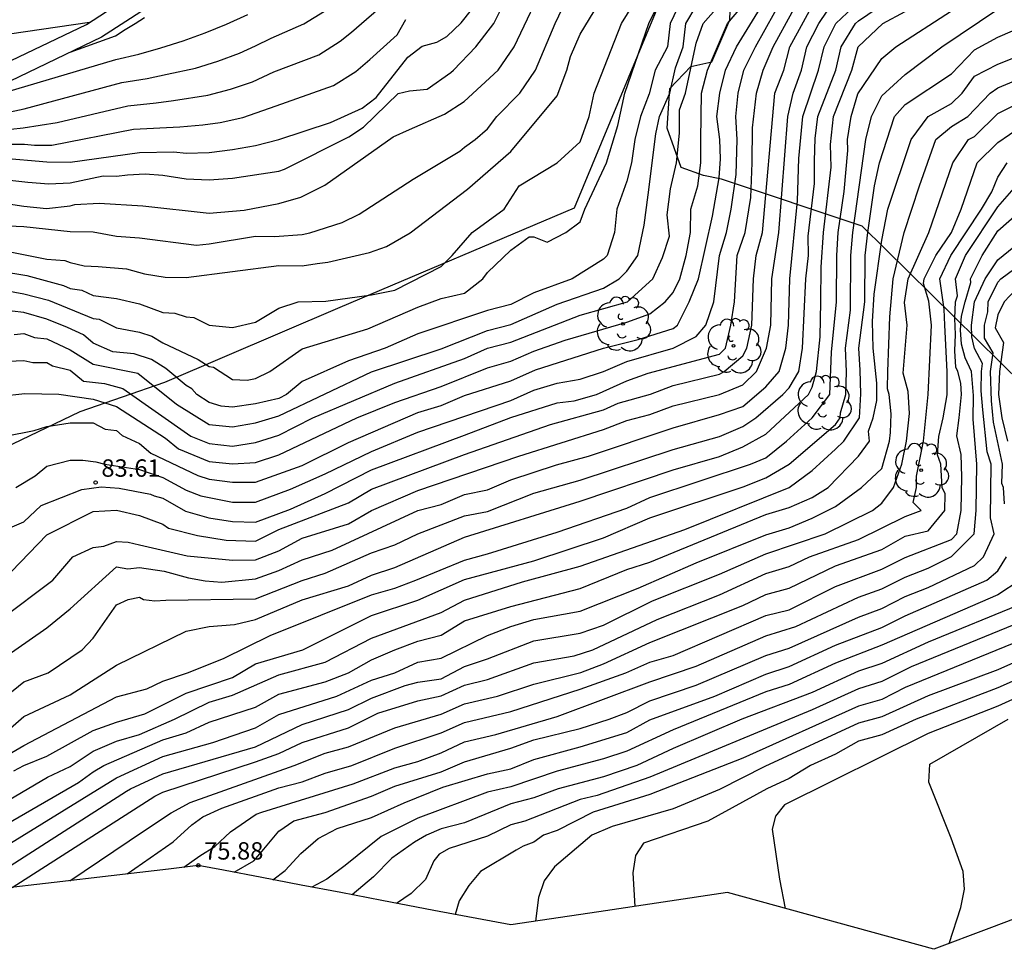
# Model space of a CAD drawing. Units: metres. Extents: x 580784 to 581183, y 4793540 to 4793939.
# Drawn here: x 580860 to 580902, y 4793662 to 4793702 of the extents above; entities that cross this region are included whole.
import ezdxf

# ---------------------------------------------------------------- set-up
doc = ezdxf.new("R2010")
doc.units = ezdxf.units.M
for name, color, linetype in [('020104', 34, 'Continuous'), ('020204', 9, 'Continuous'), ('020308', 9, 'Continuous'), ('070105', 6, 'Continuous'), ('070108', 9, 'VALLA'), ('100106', 63, 'Continuous'), ('100202', 3, 'Continuous'), ('Ambitos', 2, 'Continuous')]:
    doc.layers.add(name, color=color, linetype=linetype)
doc.layers.add('020105', color=24, linetype='Continuous', lineweight=30)
doc.styles.add('ARIAL', font='arial.ttf', dxfattribs={"height": 1})
doc.linetypes.add('VALLA', pattern='A,1,[200,DONOSTI.shx,S=0.1,R=0,X=0,Y=0],1', length=2)

# ---------------------------------------------------------------- blocks, each defined once
blk = doc.blocks.new('COTAPU')
blk.add_circle((0, 0), 0.075)
blk = doc.blocks.new('ARBOL')
blk.add_circle((0, 0), 0.0587)
for centre, radius, start, end in [((-0.564, 0.381), 0.532, 92.28, 254.58), ((-0.28, 0.855), 0.3, 359.2878, 173.6078), ((0.097, 0.97), 0.21, 23.1565, 160.4665), ((0.438, 0.881), 0.24, 301.578, 139.328), ((-0.091, 0.321), 0.12, 119.14, 310.56), ((0.656, 0.288), 0.443, 319.8556, 114.7656), ((0.819, -0.249), 0.383, 235.5275, 62.0275), ((-0.556, -0.339), 0.555, 142.64, 266.54), ((-0.039, -0.384), 0.21, 189.64, 323.88), ((0.299, -0.624), 0.532, 224.67, 0.24), ((-0.301, -0.676), 0.45, 213.78, 295.32)]:
    blk.add_arc(centre, radius, start, end)

msp = doc.modelspace()

# ---------------------------------------------------------------- linework, layer by layer
at = {"layer": '020104'}
for points in [[(580858, 4793693.34, 88.5), (580860, 4793693.25, 88.5), (580862, 4793693.04, 88.5), (580863, 4793693.02, 88.5), (580864, 4793692.83, 88.5), (580865, 4793692.77, 88.5), (580867.45, 4793692.45, 88.5), (580868, 4793692.5, 88.5), (580870, 4793692.84, 88.5), (580870.82, 4793692.82, 88.5), (580872, 4793692.91, 88.5), (580872.34, 4793692.98, 88.5), (580873.73, 4793693.43, 88.5), (580874.46, 4793693.78, 88.5), (580876.79, 4793695.29, 88.5), (580878.81, 4793696.5, 88.5), (580879, 4793696.68, 88.5), (580879.47, 4793697, 88.5), (580880, 4793697.47, 88.5), (580880.4, 4793698, 88.5), (580881.39, 4793699, 88.5), (580882.07, 4793700, 88.5), (580882.92, 4793702, 88.5), (580883.87, 4793704, 88.5)], [(580858, 4793694.43, 89), (580860, 4793694.13, 89), (580860.99, 4793694.03, 89), (580862, 4793694.14, 89), (580862.2, 4793694.2, 89), (580863.26, 4793694.26, 89), (580865.14, 4793694.14, 89), (580868, 4793693.83, 89), (580869.5, 4793693.96, 89), (580871, 4793694.25, 89), (580871.95, 4793694.52, 89), (580872.98, 4793695.04, 89), (580875.93, 4793697.12, 89), (580876.63, 4793697.43, 89), (580878.14, 4793698.09, 89), (580878.99, 4793698.64, 89), (580880.46, 4793700, 89), (580881.15, 4793701, 89), (580882.57, 4793704, 89)], [(580858.36, 4793695.36, 89.5), (580860.18, 4793695.17, 89.5), (580861.09, 4793695.09, 89.5), (580862, 4793695.14, 89.5), (580863.43, 4793695.43, 89.5), (580864, 4793695.42, 89.5), (580864.48, 4793695.48, 89.5), (580865.24, 4793695.52, 89.5), (580866, 4793695.46, 89.5), (580867, 4793695.31, 89.5), (580868, 4793695.26, 89.5), (580869, 4793695.33, 89.5), (580871, 4793695.64, 89.5), (580871.25, 4793695.73, 89.5), (580874.02, 4793697.12, 89.5), (580874.65, 4793697.54, 89.5), (580876.14, 4793698.99, 89.5), (580876.63, 4793699.1, 89.5), (580877.39, 4793699.17, 89.5), (580878.42, 4793699.9, 89.5), (580878.53, 4793700, 89.5), (580879.5, 4793701, 89.5), (580880.27, 4793702, 89.5), (580881.26, 4793704, 89.5)], [(580859, 4793680.09, 83.5), (580860, 4793680.51, 83.5), (580860.76, 4793681.22, 83.5), (580862.51, 4793681.91, 83.5), (580863.34, 4793682.03, 83.5), (580864.12, 4793681.97, 83.5), (580865.47, 4793681.71, 83.5), (580865.63, 4793681.63, 83.5), (580866, 4793681.54, 83.5), (580866.97, 4793680.97, 83.5), (580867.98, 4793680.69, 83.5), (580869, 4793680.53, 83.5), (580870, 4793680.5, 83.5), (580871.5, 4793681.06, 83.5), (580873, 4793681.74, 83.5), (580875, 4793682.76, 83.5), (580879, 4793684.26, 83.5), (580881, 4793685.02, 83.5), (580883, 4793685.65, 83.5), (580883.74, 4793685.74, 83.5), (580884.7, 4793686, 83.5), (580886, 4793686.6, 83.5), (580886.92, 4793686.92, 83.5), (580890, 4793687.75, 83.5), (580890.26, 4793688, 83.5), (580890.49, 4793689, 83.5), (580890.65, 4793690, 83.5), (580890.76, 4793692, 83.5), (580891.1, 4793693, 83.5), (580891.35, 4793694.5, 83.5), (580891.41, 4793696, 83.5), (580891.43, 4793697.5, 83.5), (580891.59, 4793699, 83.5), (580891.89, 4793700, 83.5), (580892.31, 4793701, 83.5), (580893.95, 4793704, 83.5)], [(580859.66, 4793682, 84), (580860.5, 4793682.5, 84), (580861, 4793682.91, 84), (580862, 4793683.17, 84), (580862.55, 4793683.18, 84), (580863.11, 4793683.11, 84), (580863.5, 4793683, 84), (580865, 4793682.77, 84), (580866, 4793682.43, 84), (580867, 4793681.88, 84), (580867.64, 4793681.64, 84), (580869, 4793681.36, 84), (580870, 4793681.36, 84), (580871.5, 4793681.92, 84), (580873, 4793682.59, 84), (580875, 4793683.55, 84), (580877, 4793684.38, 84), (580881, 4793685.75, 84), (580882, 4793686.2, 84), (580883, 4793686.5, 84), (580884, 4793686.67, 84), (580885, 4793687, 84), (580886, 4793687.43, 84), (580888, 4793688, 84), (580889, 4793688.51, 84), (580889.41, 4793689, 84), (580889.75, 4793690, 84), (580890, 4793692, 84), (580890.3, 4793693, 84), (580890.51, 4793694, 84), (580890.72, 4793695.5, 84), (580890.76, 4793697, 84), (580890.7, 4793698, 84), (580890.81, 4793699, 84), (580891.05, 4793700, 84), (580891.55, 4793701, 84), (580893.22, 4793704, 84)], [(580859.25, 4793673, 81.5), (580860, 4793673.61, 81.5), (580861.05, 4793674, 81.5), (580862.52, 4793675, 81.5), (580863, 4793675.5, 81.5), (580864, 4793676.94, 81.5), (580864.5, 4793677.16, 81.5), (580865, 4793677.26, 81.5), (580865.17, 4793677.17, 81.5), (580865.65, 4793677.11, 81.5), (580866.13, 4793677.13, 81.5), (580870, 4793677.19, 81.5), (580872, 4793677.98, 81.5), (580873, 4793678.3, 81.5), (580875, 4793679.18, 81.5), (580876, 4793679.53, 81.5), (580877, 4793680, 81.5), (580879, 4793680.78, 81.5), (580880, 4793680.96, 81.5), (580882, 4793681.75, 81.5), (580884, 4793682.31, 81.5), (580888, 4793683.64, 81.5), (580890, 4793684.19, 81.5), (580891, 4793684.62, 81.5), (580891.57, 4793685, 81.5), (580892.73, 4793686, 81.5), (580893, 4793686.3, 81.5), (580893.42, 4793687, 81.5), (580893.58, 4793688, 81.5), (580893.72, 4793691, 81.5), (580893.84, 4793692, 81.5), (580893.83, 4793692.83, 81.5), (580894.1, 4793695.1, 81.5), (580894.09, 4793696.09, 81.5), (580894.12, 4793697.04, 81.5), (580894.24, 4793698, 81.5), (580895.01, 4793700, 81.5), (580895.25, 4793701, 81.5), (580895.86, 4793702, 81.5), (580896, 4793702.12, 81.5), (580898, 4793703.5, 81.5)], [(580857.17, 4793676, 83), (580861, 4793679.96, 83), (580863, 4793680.96, 83), (580864, 4793681.02, 83), (580865, 4793680.79, 83), (580866, 4793680.42, 83), (580866.24, 4793680.24, 83), (580867.49, 4793679.92, 83), (580868.73, 4793679.73, 83), (580870, 4793679.68, 83), (580871, 4793680.18, 83), (580874, 4793681.34, 83), (580875, 4793681.92, 83), (580879, 4793683.42, 83), (580882.72, 4793684.72, 83), (580885, 4793685.35, 83), (580885.63, 4793685.63, 83), (580887.02, 4793686.02, 83), (580888, 4793686.4, 83), (580890, 4793686.89, 83), (580890.2, 4793687, 83), (580891, 4793687.67, 83), (580891.18, 4793688, 83), (580891.39, 4793689, 83), (580891.47, 4793691, 83), (580891.58, 4793692, 83), (580891.86, 4793693, 83), (580892.39, 4793699, 83), (580892.77, 4793700, 83), (580893.04, 4793701, 83), (580894.12, 4793703, 83)], [(580857.84, 4793697.28, 91), (580859.98, 4793697.51, 91), (580861.45, 4793697.73, 91), (580864.49, 4793698.45, 91), (580865.71, 4793698.58, 91), (580866.46, 4793698.69, 91), (580867.94, 4793698.91, 91), (580868.91, 4793699.17, 91), (580869.87, 4793699.49, 91), (580870.78, 4793699.92, 91), (580872.72, 4793700.66, 91), (580873.65, 4793701.24, 91), (580874.13, 4793701.63, 91), (580875.75, 4793703.04, 91)], [(580859, 4793687.43, 85.5), (580860, 4793687.47, 85.5), (580860.39, 4793687.39, 85.5), (580861, 4793687.39, 85.5), (580861.24, 4793687.24, 85.5), (580862, 4793687.05, 85.5), (580862.58, 4793686.58, 85.5), (580863.48, 4793686.48, 85.5), (580864.27, 4793686.27, 85.5), (580867.21, 4793684.21, 85.5), (580868, 4793683.89, 85.5), (580869, 4793683.78, 85.5), (580870, 4793683.94, 85.5), (580871, 4793684.26, 85.5), (580872.46, 4793685, 85.5), (580876, 4793686.49, 85.5), (580879, 4793687.56, 85.5), (580880, 4793688.01, 85.5), (580881, 4793688.27, 85.5), (580884, 4793689.43, 85.5), (580886.03, 4793690, 85.5), (580887.13, 4793691, 85.5), (580887.54, 4793691.92, 85.5), (580887.84, 4793692.84, 85.5), (580887.75, 4793693.75, 85.5), (580887.89, 4793694.87, 85.5), (580888.14, 4793696, 85.5), (580888.27, 4793697.27, 85.5), (580888.28, 4793698.28, 85.5), (580888.54, 4793699, 85.5), (580889, 4793701.16, 85.5), (580889.3, 4793702, 85.5), (580890.17, 4793703, 85.5)], [(580888.35, 4793703, 86.5), (580887.87, 4793702, 86.5), (580887.76, 4793701, 86.5), (580887.22, 4793700, 86.5), (580886.97, 4793698.97, 86.5), (580886.6, 4793698, 86.5), (580886.35, 4793697, 86.5), (580886.2, 4793696, 86.5), (580886, 4793695.2, 86.5), (580885.58, 4793694, 86.5), (580885.47, 4793693, 86.5), (580885.15, 4793692, 86.5), (580885, 4793691.84, 86.5), (580883.65, 4793691, 86.5), (580882, 4793690.39, 86.5), (580881, 4793689.89, 86.5), (580880, 4793689.63, 86.5), (580877, 4793688.63, 86.5), (580875.59, 4793688, 86.5), (580874, 4793687.46, 86.5), (580872, 4793686.57, 86.5), (580871.33, 4793686, 86.5), (580871, 4793685.84, 86.5), (580870, 4793685.6, 86.5), (580869, 4793685.46, 86.5), (580868.51, 4793685.51, 86.5), (580868, 4793685.66, 86.5), (580867.46, 4793686, 86.5), (580867.25, 4793686.25, 86.5), (580867, 4793686.39, 86.5), (580866.13, 4793687.13, 86.5), (580865.51, 4793687.51, 86.5), (580864.76, 4793687.76, 86.5), (580863.85, 4793687.85, 86.5), (580863, 4793688.22, 86.5), (580862.58, 4793688.58, 86.5), (580861.89, 4793688.89, 86.5), (580861, 4793689.26, 86.5), (580860, 4793689.54, 86.5), (580859, 4793689.66, 86.5)], [(580859, 4793690.53, 87), (580860, 4793690.35, 87), (580861.07, 4793690.07, 87), (580863, 4793689.29, 87), (580863.26, 4793689.26, 87), (580864, 4793688.88, 87), (580865, 4793688.69, 87), (580865.52, 4793688.52, 87), (580866, 4793688.23, 87), (580867.52, 4793687.52, 87), (580868, 4793687.22, 87), (580868.18, 4793687.18, 87), (580869, 4793686.65, 87), (580869.63, 4793686.63, 87), (580870, 4793686.69, 87), (580870.61, 4793687, 87), (580872, 4793687.97, 87), (580874.84, 4793688.84, 87), (580877, 4793689.78, 87), (580878, 4793690.14, 87), (580879, 4793690.37, 87), (580879.79, 4793691, 87), (580880, 4793691.27, 87), (580881, 4793692.23, 87), (580881.8, 4793692.8, 87), (580882, 4793692.8, 87), (580882.57, 4793692.57, 87), (580883.37, 4793693, 87), (580884, 4793693.45, 87), (580884.19, 4793694, 87), (580885.13, 4793696, 87), (580885.61, 4793697.61, 87), (580885.92, 4793699, 87), (580886.95, 4793702, 87), (580887.44, 4793703, 87)], [(580859.2, 4793692.2, 88), (580861, 4793691.84, 88), (580861.78, 4793691.78, 88), (580862, 4793691.7, 88), (580862.61, 4793691.56, 88), (580863.21, 4793691.52, 88), (580864.43, 4793691.43, 88), (580865.21, 4793691.21, 88), (580866.1, 4793691.06, 88), (580867, 4793691.05, 88), (580871, 4793691.57, 88), (580872, 4793691.56, 88), (580872.66, 4793691.66, 88), (580873.12, 4793691.72, 88), (580874.91, 4793692.13, 88), (580875.65, 4793692.39, 88), (580876.67, 4793692.98, 88), (580879.14, 4793694.86, 88), (580881, 4793696.48, 88), (580883, 4793698.89, 88), (580883.42, 4793700, 88), (580883.58, 4793700.58, 88), (580884, 4793701.55, 88), (580885, 4793703.21, 88)], [(580859.21, 4793684.21, 84.5), (580860.45, 4793684.45, 84.5), (580861, 4793684.62, 84.5), (580862, 4793684.78, 84.5), (580863, 4793684.79, 84.5), (580863.51, 4793684.51, 84.5), (580864, 4793684.46, 84.5), (580864.24, 4793684.24, 84.5), (580865, 4793683.9, 84.5), (580865.48, 4793683.48, 84.5), (580867.51, 4793682.51, 84.5), (580868, 4793682.36, 84.5), (580869, 4793682.22, 84.5), (580870, 4793682.22, 84.5), (580872, 4793682.95, 84.5), (580874, 4793683.94, 84.5), (580877, 4793685.23, 84.5), (580878, 4793685.53, 84.5), (580879, 4793685.96, 84.5), (580881, 4793686.59, 84.5), (580882.07, 4793687.07, 84.5), (580885, 4793688, 84.5), (580886.5, 4793688.38, 84.5), (580888, 4793688.86, 84.5), (580888.19, 4793689, 84.5), (580888.69, 4793690, 84.5), (580889.09, 4793691, 84.5), (580889.7, 4793693.7, 84.5), (580889.98, 4793695.35, 84.5), (580890.05, 4793696.17, 84.5), (580890.02, 4793697, 84.5), (580889.89, 4793698, 84.5), (580890.01, 4793699, 84.5), (580890.26, 4793700, 84.5), (580890.74, 4793701, 84.5), (580892, 4793703.07, 84.5)], [(580859, 4793674.55, 82), (580861, 4793675.95, 82), (580862, 4793676.77, 82), (580864, 4793678.58, 82), (580864.49, 4793678.49, 82), (580865, 4793678.55, 82), (580866.05, 4793678.39, 82), (580867.1, 4793678.1, 82), (580867.82, 4793677.97, 82), (580868.55, 4793677.92, 82), (580870, 4793678.06, 82), (580871, 4793678.41, 82), (580872, 4793678.87, 82), (580873.3, 4793679.3, 82), (580877, 4793681, 82), (580878, 4793681.27, 82), (580879, 4793681.69, 82), (580880, 4793681.9, 82), (580881, 4793682.32, 82), (580882.97, 4793682.97, 82), (580884.35, 4793683.35, 82), (580888, 4793684.57, 82), (580890, 4793685.14, 82), (580891, 4793685.49, 82), (580892, 4793686.34, 82), (580892.58, 4793687, 82), (580892.86, 4793688, 82), (580892.97, 4793689, 82), (580893.04, 4793691, 82), (580893.36, 4793694.36, 82), (580893.42, 4793696.18, 82), (580893.59, 4793698, 82), (580894.27, 4793700, 82), (580894.51, 4793701, 82), (580895.01, 4793702, 82), (580896, 4793702.93, 82)], [(580859.59, 4793688.59, 86), (580860, 4793688.64, 86), (580860.47, 4793688.47, 86), (580861, 4793688.41, 86), (580862, 4793687.94, 86), (580863, 4793687.32, 86), (580864.92, 4793686.92, 86), (580866.59, 4793685.59, 86), (580868, 4793684.71, 86), (580869, 4793684.61, 86), (580870, 4793684.79, 86), (580871, 4793685.09, 86), (580875, 4793686.98, 86), (580878, 4793687.98, 86), (580880, 4793688.76, 86), (580881, 4793689.03, 86), (580883, 4793689.9, 86), (580885, 4793690.59, 86), (580885.67, 4793691, 86), (580886, 4793691.33, 86), (580886.48, 4793692, 86), (580886.75, 4793693.31, 86), (580886.92, 4793694.62, 86), (580887.25, 4793697.25, 86), (580887.41, 4793698, 86), (580887.86, 4793699, 86), (580888.1, 4793700.1, 86), (580888.43, 4793701, 86), (580888.55, 4793702, 86), (580889, 4793702.76, 86)], [(580856.85, 4793667.04, 79.5), (580861.03, 4793669.51, 79.5), (580862, 4793669.96, 79.5), (580863, 4793670.63, 79.5), (580864, 4793671.05, 79.5), (580865, 4793671.35, 79.5), (580866.5, 4793672, 79.5), (580868, 4793672.74, 79.5), (580869, 4793673.04, 79.5), (580871, 4793673.91, 79.5), (580873, 4793674.46, 79.5), (580875, 4793675.5, 79.5), (580878, 4793676.6, 79.5), (580879, 4793677.14, 79.5), (580881.5, 4793677.93, 79.5), (580884, 4793678.6, 79.5), (580888.5, 4793680.18, 79.5), (580893, 4793682, 79.5), (580894, 4793682.73, 79.5), (580895, 4793683.65, 79.5), (580895.36, 4793684, 79.5), (580896.03, 4793685, 79.5), (580896.09, 4793686.03, 79.5), (580896.06, 4793687.06, 79.5), (580896.01, 4793688, 79.5), (580896.26, 4793690, 79.5), (580896.28, 4793692, 79.5), (580896.39, 4793693, 79.5), (580896.68, 4793695, 79.5), (580896.9, 4793696, 79.5), (580897.54, 4793698, 79.5), (580898, 4793698.51, 79.5), (580900, 4793699.84, 79.5), (580901, 4793700.87, 79.5), (580902, 4793701.41, 79.5), (580904, 4793702.28, 79.5)], [(580857.24, 4793697.74, 91.5), (580860.02, 4793698.32, 91.5), (580864.23, 4793699.46, 91.5), (580865.33, 4793699.63, 91.5), (580866.19, 4793699.82, 91.5), (580867.41, 4793700.08, 91.5), (580868.37, 4793700.38, 91.5), (580869.31, 4793700.73, 91.5), (580870, 4793701.04, 91.5), (580870.67, 4793701.38, 91.5), (580872.08, 4793701.99, 91.5), (580872.97, 4793702.54, 91.5)], [(580858.44, 4793696.8, 90.5), (580860.03, 4793696.8, 90.5), (580860.46, 4793696.76, 90.5), (580861.21, 4793696.76, 90.5), (580864.74, 4793697.45, 90.5), (580866.73, 4793697.55, 90.5), (580867.72, 4793697.64, 90.5), (580868.47, 4793697.74, 90.5), (580869.45, 4793697.95, 90.5), (580870.89, 4793698.46, 90.5), (580873.36, 4793699.33, 90.5), (580874.32, 4793699.94, 90.5), (580874.93, 4793700.46, 90.5), (580876.11, 4793701.52, 90.5), (580876.48, 4793702.18, 90.5)], [(580858.51, 4793670, 80.5), (580860, 4793670.87, 80.5), (580864, 4793672.97, 80.5), (580865.31, 4793673.31, 80.5), (580866, 4793673.64, 80.5), (580867.06, 4793674, 80.5), (580868.62, 4793674.62, 80.5), (580870.62, 4793675.62, 80.5), (580875, 4793677.37, 80.5), (580876, 4793677.65, 80.5), (580876.91, 4793678, 80.5), (580879, 4793678.86, 80.5), (580880, 4793679.14, 80.5), (580883, 4793680.07, 80.5), (580886, 4793681.11, 80.5), (580887, 4793681.56, 80.5), (580891.33, 4793683, 80.5), (580892, 4793683.28, 80.5), (580892.89, 4793684, 80.5), (580894, 4793685, 80.5), (580894.76, 4793686, 80.5), (580894.83, 4793687.83, 80.5), (580895.05, 4793690, 80.5), (580895.06, 4793692, 80.5), (580895.12, 4793693, 80.5), (580895.38, 4793694.76, 80.5), (580895.53, 4793696.53, 80.5), (580895.52, 4793697, 80.5), (580895.68, 4793698, 80.5), (580895.97, 4793698.97, 80.5), (580897, 4793700.5, 80.5), (580897.6, 4793701, 80.5), (580900, 4793702.55, 80.5)], [(580858.71, 4793671, 81), (580860, 4793672.12, 81), (580862, 4793673.05, 81), (580864, 4793674.33, 81), (580867, 4793675.8, 81), (580868, 4793676, 81), (580869.09, 4793676.09, 81), (580870, 4793676.3, 81), (580872, 4793677.15, 81), (580874, 4793677.76, 81), (580875, 4793678.21, 81), (580876, 4793678.54, 81), (580879, 4793679.85, 81), (580884, 4793681.4, 81), (580888, 4793682.76, 81), (580890, 4793683.34, 81), (580891, 4793683.75, 81), (580892, 4793684.3, 81), (580893.84, 4793686, 81), (580894, 4793686.33, 81), (580894.18, 4793687, 81), (580894.34, 4793688.5, 81), (580894.37, 4793690, 81), (580894.39, 4793691.5, 81), (580894.48, 4793693, 81), (580894.81, 4793695.81, 81), (580894.79, 4793696.79, 81), (580894.91, 4793698, 81), (580895.71, 4793700, 81), (580895.98, 4793701, 81), (580897.04, 4793702, 81), (580898, 4793702.52, 81)], [(580858.87, 4793698.95, 92), (580863.98, 4793700.46, 92), (580864.96, 4793700.69, 92), (580865.92, 4793700.96, 92), (580866.88, 4793701.26, 92), (580867.82, 4793701.6, 92), (580868.75, 4793701.98, 92), (580869.67, 4793702.39, 92)], [(580858, 4793701.36, 94.5), (580862.84, 4793702.06, 94.5)], [(580857.51, 4793666.47, 79), (580862.36, 4793669.27, 79), (580863, 4793669.73, 79), (580863.46, 4793670, 79), (580866, 4793671.12, 79), (580867, 4793671.42, 79), (580868, 4793671.88, 79), (580870, 4793672.52, 79), (580871, 4793673.09, 79), (580873, 4793673.61, 79), (580874, 4793674, 79), (580875, 4793674.56, 79), (580876, 4793675, 79), (580877, 4793675.37, 79), (580878, 4793675.63, 79), (580879, 4793676.25, 79), (580881, 4793676.86, 79), (580884, 4793677.64, 79), (580886, 4793678.46, 79), (580887, 4793678.77, 79), (580892, 4793680.83, 79), (580893, 4793681.13, 79), (580894, 4793681.56, 79), (580894.69, 4793682, 79), (580896, 4793683.35, 79), (580896.47, 4793684, 79), (580896.42, 4793684.42, 79), (580896.62, 4793685, 79), (580896.78, 4793685.75, 79), (580896.79, 4793686.5, 79), (580896.63, 4793688, 79), (580896.6, 4793689.16, 79), (580896.67, 4793690.33, 79), (580897, 4793692.66, 79), (580897.26, 4793694, 79), (580898.27, 4793697, 79), (580899, 4793698, 79), (580900, 4793698.55, 79), (580900.46, 4793699, 79), (580901, 4793699.73, 79), (580902, 4793700.25, 79), (580904, 4793701.04, 79)], [(580858.18, 4793665.89, 78.5), (580863.37, 4793669.09, 78.5), (580864, 4793669.47, 78.5), (580866, 4793670.4, 78.5), (580868.15, 4793671, 78.5), (580870, 4793671.63, 78.5), (580871, 4793672.21, 78.5), (580873.5, 4793673, 78.5), (580875, 4793673.68, 78.5), (580876, 4793674, 78.5), (580877, 4793674.47, 78.5), (580878, 4793674.63, 78.5), (580880, 4793675.62, 78.5), (580881, 4793676, 78.5), (580882, 4793676.3, 78.5), (580884, 4793676.66, 78.5), (580886.5, 4793677.65, 78.5), (580889, 4793678.75, 78.5), (580892, 4793679.95, 78.5), (580893, 4793680.26, 78.5), (580894, 4793680.67, 78.5), (580895, 4793681.18, 78.5), (580896.12, 4793682, 78.5), (580897, 4793682.81, 78.5), (580897.33, 4793684, 78.5), (580897.37, 4793684.37, 78.5), (580897.4, 4793685.18, 78.5), (580897.31, 4793686, 78.5), (580897.25, 4793686.25, 78.5), (580897.26, 4793687, 78.5), (580897.35, 4793689.35, 78.5), (580897.49, 4793691, 78.5), (580897.96, 4793693, 78.5), (580898.63, 4793695, 78.5), (580899.33, 4793697, 78.5), (580900, 4793697.56, 78.5), (580900.71, 4793698, 78.5), (580901.67, 4793699, 78.5), (580902, 4793699.23, 78.5), (580904, 4793700.07, 78.5)], [(580858.84, 4793665.32, 78), (580864.43, 4793668.9, 78), (580864.6, 4793669, 78), (580866, 4793669.65, 78), (580870, 4793670.81, 78), (580872, 4793671.78, 78), (580874, 4793672.42, 78), (580875, 4793672.91, 78), (580876.45, 4793673.45, 78), (580877, 4793673.6, 78), (580878, 4793673.75, 78), (580879, 4793674.27, 78), (580880, 4793674.6, 78), (580882, 4793675.39, 78), (580884, 4793675.71, 78), (580885, 4793676.06, 78), (580887.11, 4793677.11, 78), (580890, 4793678.26, 78), (580892, 4793679.14, 78), (580894.56, 4793680, 78), (580896.59, 4793681, 78), (580897, 4793681.32, 78), (580897.5, 4793682, 78), (580897.86, 4793683, 78), (580898.07, 4793684, 78), (580898.19, 4793685.19, 78), (580898.14, 4793686.14, 78), (580897.92, 4793686.92, 78), (580898.09, 4793689, 78), (580897.98, 4793689.98, 78), (580898.13, 4793691, 78), (580899.02, 4793693, 78), (580900.06, 4793696, 78), (580900.74, 4793697, 78), (580901, 4793697.14, 78), (580902, 4793698.13, 78), (580903, 4793698.63, 78)], [(580861.99, 4793665.04, 77), (580865.17, 4793667.18, 77), (580866.36, 4793667.96, 77), (580867.18, 4793668.41, 77), (580871.66, 4793670, 77), (580873, 4793670.54, 77), (580874, 4793670.81, 77), (580876, 4793671.63, 77), (580878, 4793672.22, 77), (580879, 4793672.67, 77), (580880.43, 4793673, 77), (580882, 4793673.51, 77), (580884.02, 4793674.02, 77), (580885, 4793674.39, 77), (580887, 4793675.31, 77), (580891, 4793676.91, 77), (580892, 4793677.38, 77), (580893, 4793677.65, 77), (580895, 4793678.62, 77), (580897, 4793679.32, 77), (580898, 4793679.89, 77), (580899, 4793680.13, 77), (580899.72, 4793681, 77), (580899.73, 4793681.73, 77), (580899.6, 4793682, 77), (580899.55, 4793683, 77), (580899.4, 4793683.4, 77), (580899.45, 4793684.2, 77), (580899.65, 4793685, 77), (580899.81, 4793685.99, 77), (580899.82, 4793687, 77), (580899.72, 4793689, 77), (580899.69, 4793689.69, 77), (580899.5, 4793691, 77), (580899.97, 4793692, 77), (580901.29, 4793694, 77), (580901.74, 4793694.74, 77), (580902, 4793695.38, 77), (580902.41, 4793696, 77)], [(580864.46, 4793665.33, 76.5), (580866.44, 4793666.72, 76.5), (580867.25, 4793667.45, 76.5), (580867.73, 4793667.8, 76.5), (580868.54, 4793668.17, 76.5), (580871, 4793669.04, 76.5), (580872, 4793669.3, 76.5), (580873, 4793669.67, 76.5), (580874.15, 4793670, 76.5), (580876, 4793670.75, 76.5), (580878, 4793671.41, 76.5), (580879, 4793671.86, 76.5), (580881, 4793672.33, 76.5), (580884, 4793673.3, 76.5), (580885.96, 4793674, 76.5), (580887, 4793674.46, 76.5), (580888, 4793674.75, 76.5), (580892, 4793676.48, 76.5), (580893, 4793676.72, 76.5), (580895, 4793677.73, 76.5), (580897, 4793678.47, 76.5), (580898, 4793678.98, 76.5), (580900, 4793679.76, 76.5), (580900.23, 4793680, 76.5), (580900.42, 4793681, 76.5), (580900.45, 4793682.45, 76.5), (580900.42, 4793683.42, 76.5), (580900.23, 4793684.23, 76.5), (580900.33, 4793685, 76.5), (580900.44, 4793686, 76.5), (580900.41, 4793686.49, 76.5), (580900.27, 4793687, 76.5), (580900.19, 4793687.19, 76.5), (580900.14, 4793687.89, 76.5), (580900.18, 4793688.59, 76.5), (580900.14, 4793689.29, 76.5), (580900.18, 4793690, 76.5), (580900.26, 4793690.26, 76.5), (580900.17, 4793691, 76.5), (580900.6, 4793692, 76.5), (580902, 4793694.1, 76.5), (580903, 4793695.25, 76.5)], [(580866.9, 4793665.62, 76), (580867.6, 4793666.11, 76), (580868.24, 4793666.51, 76), (580868.92, 4793667.14, 76), (580870.03, 4793667.91, 76), (580870.27, 4793668, 76), (580874.21, 4793669.21, 76), (580876, 4793669.9, 76), (580877, 4793670.18, 76), (580878, 4793670.55, 76), (580879, 4793671.03, 76), (580880.35, 4793671.35, 76), (580883, 4793672.12, 76), (580887, 4793673.62, 76), (580889, 4793674.29, 76), (580892, 4793675.6, 76), (580893.29, 4793676, 76), (580896, 4793677.26, 76), (580897, 4793677.63, 76), (580898, 4793678.13, 76), (580899, 4793678.52, 76), (580900, 4793679.02, 76), (580900.98, 4793680, 76), (580901.06, 4793681, 76), (580901.1, 4793683, 76), (580900.94, 4793684.94, 76), (580900.95, 4793685.97, 76), (580900.86, 4793687, 76), (580900.59, 4793687.59, 76), (580900.44, 4793688.18, 76), (580900.39, 4793688.79, 76), (580900.44, 4793689.39, 76), (580900.59, 4793690, 76), (580900.83, 4793690.83, 76), (580900.82, 4793691, 76), (580901.32, 4793692, 76), (580902, 4793693.06, 76), (580903.06, 4793694, 76)], [(580869.08, 4793665.4, 75.5), (580869.92, 4793665.9, 75.5), (580870.36, 4793666.4, 75.5), (580871, 4793667.18, 75.5), (580871.65, 4793667.62, 75.5), (580873, 4793667.98, 75.5), (580875, 4793668.68, 75.5), (580876, 4793669.11, 75.5), (580878, 4793669.73, 75.5), (580879, 4793670.17, 75.5), (580881, 4793670.75, 75.5), (580882, 4793671.11, 75.5), (580884, 4793671.6, 75.5), (580885.25, 4793672, 75.5), (580886, 4793672.29, 75.5), (580887, 4793672.79, 75.5), (580889, 4793673.47, 75.5), (580892, 4793674.75, 75.5), (580893, 4793675.07, 75.5), (580896, 4793676.4, 75.5), (580897, 4793676.78, 75.5), (580898, 4793677.3, 75.5), (580899, 4793677.68, 75.5), (580901, 4793678.63, 75.5), (580901.39, 4793679, 75.5), (580901.84, 4793680, 75.5), (580901.69, 4793680.69, 75.5), (580901.71, 4793683, 75.5), (580901.54, 4793683.54, 75.5), (580901.35, 4793685.35, 75.5), (580901.28, 4793686.17, 75.5), (580901.29, 4793687, 75.5), (580901.34, 4793687.34, 75.5), (580900.99, 4793687.99, 75.5), (580900.88, 4793688.49, 75.5), (580900.86, 4793688.99, 75.5), (580901, 4793690, 75.5), (580901.45, 4793691, 75.5), (580902, 4793691.81, 75.5), (580904.69, 4793694, 75.5)], [(580903, 4793690.78, 74.5), (580902.27, 4793690, 74.5), (580902, 4793689.44, 74.5), (580901.88, 4793688.88, 74.5), (580902.25, 4793688.25, 74.5), (580902.07, 4793687, 74.5), (580902.03, 4793686, 74.5), (580902.17, 4793685, 74.5), (580902.42, 4793684, 74.5)], [(580902.97, 4793678, 74.5), (580902, 4793677.36, 74.5), (580897, 4793675.2, 74.5), (580895, 4793674.42, 74.5), (580893, 4793673.5, 74.5), (580892, 4793673.18, 74.5), (580888, 4793671.55, 74.5), (580886, 4793670.62, 74.5), (580885, 4793670.29, 74.5), (580883, 4793669.76, 74.5), (580881, 4793669.09, 74.5), (580880, 4793668.86, 74.5), (580877, 4793667.73, 74.5), (580875.41, 4793666.95, 74.5), (580873.86, 4793665.7, 74.5), (580873.07, 4793665.1, 74.5), (580872.43, 4793664.76, 74.5)], [(580903.07, 4793677, 74), (580899, 4793675.32, 74), (580897, 4793674.41, 74), (580896, 4793674.07, 74), (580894, 4793673.16, 74), (580890.96, 4793672, 74), (580888, 4793670.74, 74), (580886.44, 4793670, 74), (580885, 4793669.52, 74), (580883.04, 4793669, 74), (580882, 4793668.61, 74), (580881, 4793668.35, 74), (580879, 4793667.54, 74), (580878, 4793667.28, 74), (580877.37, 4793667, 74), (580876.85, 4793666.7, 74), (580875.87, 4793666.01, 74), (580875.08, 4793665.2, 74), (580874.16, 4793664.43, 74)], [(580903, 4793676.2, 73.5), (580898.26, 4793674.26, 73.5), (580897, 4793673.63, 73.5), (580896, 4793673.31, 73.5), (580894, 4793672.41, 73.5), (580887, 4793669.5, 73.5), (580884.72, 4793668.72, 73.5), (580884, 4793668.54, 73.5), (580881.61, 4793667.61, 73.5), (580881, 4793667.45, 73.5), (580880, 4793666.96, 73.5), (580878.34, 4793666.43, 73.5), (580877.92, 4793666.19, 73.5), (580877.69, 4793665.9, 73.5), (580877.33, 4793665.09, 73.5), (580876.71, 4793664.49, 73.5), (580876.07, 4793664.06, 73.5)], [(580903, 4793675.41, 73), (580898, 4793673.37, 73), (580897, 4793672.86, 73), (580896, 4793672.57, 73), (580891, 4793670.33, 73), (580887, 4793668.75, 73), (580884.56, 4793668, 73), (580883, 4793667.2, 73), (580882.41, 4793667, 73), (580882, 4793666.7, 73), (580881.53, 4793666.53, 73), (580881.23, 4793666.35, 73), (580879.7, 4793665.43, 73), (580879.19, 4793664.83, 73), (580878.77, 4793664.17, 73), (580878.61, 4793663.58, 73)], [(580905.7, 4793675, 72), (580902, 4793673.35, 72), (580898.48, 4793672, 72), (580897, 4793671.33, 72), (580896, 4793671.06, 72), (580895, 4793670.5, 72), (580893.92, 4793670, 72), (580893, 4793669.44, 72), (580892.04, 4793669, 72), (580889.5, 4793667.6, 72), (580886.73, 4793666.66, 72), (580886.38, 4793666.13, 72), (580886.27, 4793665.38, 72), (580886.35, 4793663.93, 72)], [(580905, 4793673.93, 71.5), (580902, 4793672.57, 71.5), (580899, 4793671.39, 71.5), (580892.81, 4793668.31, 71.5), (580892.42, 4793667.82, 71.5), (580892.27, 4793667.26, 71.5), (580892.59, 4793665.1, 71.5), (580892.83, 4793663.84, 71.5)], [(580899.9, 4793662.33, 71), (580900.41, 4793663.89, 71), (580900.56, 4793664.67, 71), (580900.5, 4793665.44, 71), (580900.25, 4793666.15, 71), (580899.99, 4793666.88, 71), (580899.03, 4793669.29, 71), (580899.07, 4793670.06, 71), (580902.45, 4793672, 71)]]:
    msp.add_polyline3d(points, dxfattribs=at)
at = {"layer": '020105'}
for points in [[(580859, 4793691.33, 87.5), (580860.14, 4793691.14, 87.5), (580861.71, 4793690.71, 87.5), (580862, 4793690.58, 87.5), (580862.51, 4793690.51, 87.5), (580863, 4793690.27, 87.5), (580864, 4793690.15, 87.5), (580865, 4793689.92, 87.5), (580866, 4793689.55, 87.5), (580866.51, 4793689.51, 87.5), (580867, 4793689.35, 87.5), (580867.33, 4793689.33, 87.5), (580868, 4793689, 87.5), (580869, 4793688.9, 87.5), (580870, 4793689.13, 87.5), (580871, 4793689.73, 87.5), (580871.83, 4793690, 87.5), (580873.03, 4793690.03, 87.5), (580875, 4793690.3, 87.5), (580876, 4793690.51, 87.5), (580878, 4793691.53, 87.5), (580878.48, 4793692, 87.5), (580879.33, 4793693, 87.5), (580880.72, 4793694, 87.5), (580881.36, 4793695, 87.5), (580883, 4793696, 87.5), (580884, 4793696.91, 87.5), (580884.38, 4793698, 87.5), (580884.59, 4793699, 87.5), (580885.77, 4793702, 87.5), (580888.25, 4793706, 87.5)], [(580859, 4793676.31, 82.5), (580861.25, 4793678, 82.5), (580862.12, 4793679, 82.5), (580863, 4793679.41, 82.5), (580863.46, 4793679.46, 82.5), (580864, 4793679.67, 82.5), (580864.5, 4793679.64, 82.5), (580865, 4793679.52, 82.5), (580867.05, 4793679.05, 82.5), (580869, 4793678.86, 82.5), (580870, 4793678.88, 82.5), (580871, 4793679.26, 82.5), (580872, 4793679.81, 82.5), (580874, 4793680.43, 82.5), (580875, 4793681.01, 82.5), (580877, 4793681.86, 82.5), (580881.35, 4793683.35, 82.5), (580885, 4793684.5, 82.5), (580886, 4793684.88, 82.5), (580887, 4793685.14, 82.5), (580888, 4793685.52, 82.5), (580890, 4793686.01, 82.5), (580891, 4793686.43, 82.5), (580891.6, 4793687, 82.5), (580892.03, 4793688, 82.5), (580892.21, 4793689, 82.5), (580892.26, 4793691, 82.5), (580892.56, 4793693, 82.5), (580892.94, 4793698, 82.5), (580893.18, 4793699, 82.5), (580893.54, 4793700, 82.5), (580893.77, 4793701, 82.5), (580894.29, 4793702, 82.5), (580895, 4793703.09, 82.5)], [(580859, 4793685.93, 85), (580860.05, 4793686.05, 85), (580861.52, 4793686.02, 85), (580863, 4793685.8, 85), (580864, 4793685.49, 85), (580866.12, 4793684.12, 85), (580866.67, 4793683.67, 85), (580868, 4793683.12, 85), (580869, 4793683.01, 85), (580870, 4793683.07, 85), (580871, 4793683.4, 85), (580874.37, 4793685, 85), (580876, 4793685.66, 85), (580878, 4793686.35, 85), (580880, 4793687.16, 85), (580881, 4793687.44, 85), (580882, 4793687.88, 85), (580883.35, 4793688.35, 85), (580886, 4793689.12, 85), (580887, 4793689.48, 85), (580887.66, 4793690, 85), (580888, 4793690.4, 85), (580888.29, 4793691, 85), (580888.57, 4793692, 85), (580888.75, 4793693, 85), (580888.76, 4793694, 85), (580889.06, 4793695, 85), (580889.19, 4793696, 85), (580889.2, 4793697, 85), (580889.23, 4793699, 85), (580889.48, 4793700, 85), (580890.34, 4793702, 85), (580891, 4793702.78, 85)], [(580859, 4793696.21, 90), (580861, 4793696.04, 90), (580862, 4793696.03, 90), (580865, 4793696.45, 90), (580866.47, 4793696.47, 90), (580867, 4793696.42, 90), (580868, 4793696.44, 90), (580869, 4793696.57, 90), (580870, 4793696.74, 90), (580871, 4793697, 90), (580873.23, 4793697.74, 90), (580874.6, 4793698.35, 90), (580875.2, 4793698.82, 90), (580876.56, 4793700.56, 90), (580877.18, 4793701.03, 90), (580877.82, 4793701.2, 90), (580878.24, 4793701.45, 90), (580878.86, 4793702.04, 90), (580879.31, 4793702.59, 90)], [(580859.57, 4793669.77, 80), (580860, 4793670, 80), (580861, 4793670.41, 80), (580863, 4793671.51, 80), (580864, 4793671.88, 80), (580865.23, 4793672.23, 80), (580867, 4793673.12, 80), (580869, 4793673.8, 80), (580870, 4793674.39, 80), (580872.04, 4793675, 80), (580875, 4793676.47, 80), (580877, 4793677.14, 80), (580879, 4793678.03, 80), (580882, 4793678.84, 80), (580885, 4793679.82, 80), (580887, 4793680.69, 80), (580891.02, 4793682.02, 80), (580892, 4793682.42, 80), (580893, 4793683, 80), (580895, 4793684.72, 80), (580895.21, 4793685, 80), (580895.22, 4793685.22, 80), (580895.45, 4793686, 80), (580895.48, 4793687, 80), (580895.43, 4793688, 80), (580895.65, 4793689.65, 80), (580895.66, 4793692, 80), (580895.75, 4793693, 80), (580896.31, 4793697, 80), (580896.55, 4793698, 80), (580897, 4793698.88, 80), (580898, 4793699.8, 80), (580899.59, 4793701, 80), (580902, 4793702.63, 80)], [(580862, 4793700.77, 92.5), (580863.96, 4793701.48, 92.5), (580864.38, 4793701.75, 92.5), (580864.8, 4793702.01, 92.5), (580865.21, 4793702.27, 92.5)], [(580859.51, 4793664.75, 77.5), (580865.65, 4793668.69, 77.5), (580866, 4793668.86, 77.5), (580870, 4793670.16, 77.5), (580871, 4793670.53, 77.5), (580872, 4793671, 77.5), (580874, 4793671.63, 77.5), (580875.27, 4793672.27, 77.5), (580877, 4793672.8, 77.5), (580878, 4793673.01, 77.5), (580879, 4793673.47, 77.5), (580880, 4793673.71, 77.5), (580882, 4793674.43, 77.5), (580883.73, 4793674.73, 77.5), (580884.54, 4793675, 77.5), (580887.31, 4793676.31, 77.5), (580890, 4793677.37, 77.5), (580892, 4793678.29, 77.5), (580893, 4793678.59, 77.5), (580893.88, 4793679, 77.5), (580896, 4793679.76, 77.5), (580898, 4793680.75, 77.5), (580898.7, 4793681, 77.5), (580898.35, 4793681.35, 77.5), (580898.5, 4793682, 77.5), (580898.49, 4793682.49, 77.5), (580898.79, 4793684, 77.5), (580899, 4793686, 77.5), (580899.14, 4793689, 77.5), (580899.03, 4793690.03, 77.5), (580898.79, 4793690.79, 77.5), (580898.82, 4793691, 77.5), (580899.33, 4793692, 77.5), (580900, 4793693, 77.5), (580900.42, 4793694, 77.5), (580901.11, 4793696, 77.5), (580902, 4793696.88, 77.5), (580903, 4793697.56, 77.5)], [(580902.29, 4793681.29, 75), (580902.25, 4793682, 75), (580902.17, 4793682.17, 75), (580902.2, 4793683, 75), (580901.82, 4793684.82, 75), (580901.73, 4793685.73, 75), (580901.68, 4793687, 75), (580901.8, 4793687.8, 75), (580901.43, 4793688.43, 75), (580901.42, 4793689, 75), (580901.57, 4793689.57, 75), (580901.59, 4793690, 75), (580902, 4793690.85, 75), (580902.13, 4793691, 75), (580904, 4793692.37, 75)], [(580870.74, 4793665.08, 75), (580871.28, 4793665.48, 75), (580871.95, 4793666.21, 75), (580872.7, 4793666.86, 75), (580873.51, 4793667.29, 75), (580875, 4793667.76, 75), (580876.4, 4793668.4, 75), (580878.07, 4793669.07, 75), (580880, 4793669.65, 75), (580881, 4793669.87, 75), (580882, 4793670.27, 75), (580884, 4793670.81, 75), (580886, 4793671.43, 75), (580887, 4793671.98, 75), (580889.8, 4793673, 75), (580892, 4793673.95, 75), (580893, 4793674.27, 75), (580895, 4793675.2, 75), (580897, 4793675.96, 75), (580898, 4793676.46, 75), (580901.53, 4793678, 75), (580902, 4793678.4, 75), (580902.37, 4793679, 75)], [(580904, 4793675.03, 72.5), (580902, 4793674.13, 72.5), (580899, 4793673.01, 72.5), (580897, 4793672.11, 72.5), (580896, 4793671.83, 72.5), (580891.96, 4793669.96, 72.5), (580890, 4793668.97, 72.5), (580888, 4793668.14, 72.5), (580885.37, 4793667.37, 72.5), (580884.5, 4793667, 72.5), (580882.88, 4793665.64, 72.5), (580882.44, 4793665.03, 72.5), (580882.2, 4793664.31, 72.5), (580882.07, 4793663.29, 72.5)]]:
    msp.add_polyline3d(points, dxfattribs=at)
at = {"layer": '070105'}
msp.add_polyline3d([(580857.24, 4793700.41, 93.79), (580857.52, 4793699.49, 93.91), (580862.71, 4793701.97, 94.49), (580866.78, 4793704.62, 94.67), (580871.07, 4793707.15, 94.97), (580875.74, 4793709.24, 94.49), (580876.52, 4793708.72, 92.67), (580871.11, 4793706.08, 92.83), (580869.49, 4793705.38, 92.8), (580863.35, 4793701.41, 92.62), (580858.6, 4793699.13, 92.18), (580857.39, 4793699.06, 92.61), (580857.24, 4793700.41, 93.79)], dxfattribs=at)
at = {"layer": '070108'}
msp.add_polyline3d([(580832.57, 4793672.42, 91.91), (580843.33, 4793677.23, 88.98), (580845.26, 4793677.87, 88.71), (580847.94, 4793678.95, 88.57), (580858.8, 4793683.54, 84.4), (580862.43, 4793685.28, 84.74), (580866.08, 4793686.54, 86.23), (580873.65, 4793689.77, 87.38), (580883.75, 4793694.06, 87.06), (580894.15, 4793719.13, 91.28), (580895.76, 4793721.32, 91.88)], dxfattribs=at)
at = {"layer": '100106'}
msp.add_polyline3d([(580911.28, 4793702.18, 80.37), (580913.07, 4793699.58, 78.99), (580914.86, 4793697.34, 78.05), (580914.99, 4793695.31, 77.1), (580914.48, 4793693.53, 75.74), (580913.45, 4793692.59, 74.62), (580909.97, 4793691.2, 73.32), (580908.48, 4793689.9, 72.97), (580908.23, 4793688.12, 72.34), (580907.32, 4793686.66, 72.28), (580906.36, 4793685.61, 72.46), (580904.08, 4793685.45, 72.98), (580896.15, 4793693.27, 79.71), (580890.09, 4793695.3, 84.41), (580889.31, 4793695.45, 84.89), (580888.35, 4793695.79, 85.38), (580887.75, 4793697.49, 85.77), (580887.86, 4793699.21, 86.02), (580888.76, 4793700.15, 85.52), (580889.67, 4793700.36, 84.97), (580890.44, 4793702.17, 85.02), (580890.49, 4793703.35, 85.47)], dxfattribs=at)
at = {"layer": 'Ambitos'}
msp.add_polyline3d([(580905.03, 4793664.27, 70.14), (580901.61, 4793662.98, 70.64), (580899.24, 4793662.08, 71.14), (580890.35, 4793664.53, 71.64), (580884.8, 4793663.7, 72.14), (580881.01, 4793663.14, 72.64), (580877.69, 4793663.76, 73.14), (580875.44, 4793664.19, 73.64), (580873.67, 4793664.53, 74.14), (580871.96, 4793664.85, 74.64), (580870.27, 4793665.18, 75.14), (580868.62, 4793665.49, 75.64), (580867.53, 4793665.7, 75.87), (580866.24, 4793665.54, 76.14), (580863.77, 4793665.25, 76.64), (580861.31, 4793664.96, 77.14), (580858.81, 4793664.67, 77.64)], dxfattribs=at)

# ---------------------------------------------------------------- block references
at = {"layer": '020204', "rotation": 359.99}
for p in [(580863.1, 4793682.21, 83.6), (580867.53, 4793665.7, 75.87)]:
    msp.add_blockref('COTAPU', p, dxfattribs=at)
at = {"layer": '100202', "rotation": 359.99}
for p in [(580885.84, 4793689.05, 84.98), (580890.6, 4793688.1, 83.32), (580894.49, 4793685.64, 80.49), (580898.69, 4793682.74, 77.39)]:
    msp.add_blockref('ARBOL', p, dxfattribs=at)

# ---------------------------------------------------------------- texts
at = {"layer": '020308', "style": 'ARIAL'}
for s, p in [('83.61', (580863.35, 4793682.46, 83.61)), ('75.88', (580867.78, 4793665.95, 75.88))]:
    msp.add_text(s, height=0.75, rotation=359.99, dxfattribs=at).set_placement(p)

doc.saveas('drawing.dxf')
